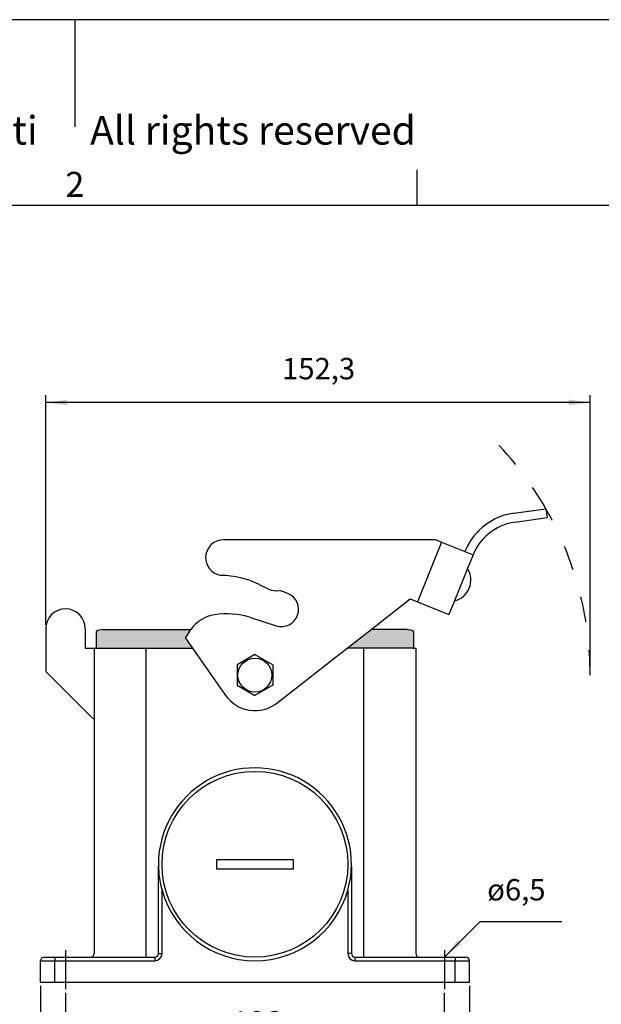
# Model space of a CAD drawing. Units: millimetres. Extents: x -604 to -10, y 0 to 420.
# Drawn here: x -322 to -160, y 144 to 420 of the extents above; entities that cross this region are included whole.
import ezdxf

# ---------------------------------------------------------------- set-up
doc = ezdxf.new("R2010")
doc.units = ezdxf.units.MM
doc.linetypes.add('DASHED', pattern=[15, 7, -8])
doc.linetypes.add('DOT_CENTER', pattern=[14, 12, -1, 0, -1])
doc.layers.add('1', color=7, linetype='Continuous')
doc.styles.add('CONVERTER_12', font='ARIAL.TTF', dxfattribs={"width": 1.2})
doc.styles.add('CONVERTER_13', font='simplex.shx', dxfattribs={"width": 0.95})
doc.dimstyles.new('ME10_DIM_10', dxfattribs={"dimtxt": 6, "dimasz": 6, "dimexe": 2, "dimexo": 1, "dimgap": 4, "dimtad": 1, "dimdsep": 46, "dimtxsty": 'CONVERTER_13', "dimsah": 1, "dimcen": 0.09, "dimclrd": 2, "dimclre": 2, "dimclrt": 4, "dimadec": 0, "dimazin": 0, "dimtfac": 1, "dimtdec": 4, "dimtix": 1, "dimtmove": 0, "dimatfit": 3, "dimfxl": 1, "dimtolj": 1, "dimtzin": 0, "dimarcsym": 0})
doc.dimstyles.new('ME10_DIM_12', dxfattribs={"dimtxt": 6, "dimasz": 6, "dimexe": 2, "dimexo": 1, "dimgap": 4, "dimtad": 1, "dimdsep": 46, "dimtxsty": 'CONVERTER_13', "dimsah": 1, "dimcen": 0.09, "dimclrd": 2, "dimclre": 2, "dimclrt": 4, "dimadec": 0, "dimazin": 0, "dimtfac": 1, "dimtdec": 4, "dimtix": 1, "dimtmove": 0, "dimatfit": 3, "dimfxl": 1, "dimtolj": 1, "dimtzin": 0, "dimarcsym": 0})
doc.dimstyles.new('ME10_DIM_14', dxfattribs={"dimtxt": 6, "dimasz": 6, "dimexe": 2, "dimexo": 1, "dimgap": 4, "dimtad": 1, "dimdsep": 46, "dimtxsty": 'CONVERTER_13', "dimsah": 1, "dimcen": 0.09, "dimclrd": 2, "dimclre": 2, "dimclrt": 4, "dimadec": 0, "dimazin": 0, "dimtfac": 1, "dimtdec": 4, "dimtix": 1, "dimtmove": 0, "dimatfit": 3, "dimfxl": 1, "dimtolj": 1, "dimtzin": 0, "dimarcsym": 0})
doc.dimstyles.get("Standard").update_dxf_attribs({"dimtxt": 0.18, "dimasz": 0.18, "dimexe": 0.18, "dimexo": 0.0625, "dimgap": 0.09, "dimtad": 0, "dimtih": 1, "dimtoh": 1, "dimdec": 4, "dimzin": 0, "dimdsep": 46, "dimtxsty": 'Standard', "dimcen": 0.09, "dimadec": 0, "dimazin": 0, "dimtfac": 1, "dimtdec": 4, "dimtofl": 0, "dimtmove": 0, "dimatfit": 3, "dimfxl": 1, "dimtolj": 1, "dimtzin": 0, "dimarcsym": 0})

# ---------------------------------------------------------------- blocks, each defined once
blk = doc.blocks.new('_formato_A4', base_point=(9.93, 0))
at = {"layer": '1', "color": 7, "linetype": 'Continuous'}
for p, q in [((0, 210), (-297, 210)), ((-148.5, 210), (-148.5, 195)), ((-100.6, 184), (-100.6, 189)), ((-100.6, 184), (-196.4, 184)), ((-5, 184), (-100.6, 184))]:
    blk.add_line(p, q, dxfattribs=at)
at = {"layer": '1', "color": 7, "attachment_point": 5, "line_spacing_factor": 1.320528, "style": 'CONVERTER_12'}
for s, insert, char_height in [('Diritti riservati      All rights reserved', (-145.5, 194), 4), ('2', (-148.5, 186.5), 3.5)]:
    blk.add_mtext(s, dxfattribs=dict(at, insert=insert, char_height=char_height))
blk = doc.blocks.new('*D2')
at = {"layer": '1', "color": 2, "linetype": 'Continuous'}
for p, q in [((-316.55, 149.56), (-316.55, 108.56)), ((-196.55, 149.56), (-196.55, 108.56)), ((-316.55, 110.56), (-196.55, 110.56))]:
    blk.add_line(p, q, dxfattribs=at)
at = {"layer": '1', "color": 2}
for points in [[(-310.55, 111.34), (-310.55, 109.77), (-316.55, 110.56)], [(-202.55, 109.77), (-202.55, 111.34), (-196.55, 110.56)]]:
    blk.add_solid(points, dxfattribs=at)
at = {"layer": '1', "color": 4, "insert": (-262.85, 114.56), "char_height": 6, "attachment_point": 7, "rotation": 0.0001, "line_spacing_factor": 0.60024, "style": 'CONVERTER_13'}
blk.add_mtext('120', dxfattribs=at)
blk = doc.blocks.new('*D4')
at = {"layer": '1', "color": 2, "linetype": 'Continuous'}
for p, q in [((-309.55, 147.56), (-309.55, 128.56)), ((-203.55, 147.56), (-203.55, 128.56)), ((-309.55, 130.56), (-203.55, 130.56))]:
    blk.add_line(p, q, dxfattribs=at)
at = {"layer": '1', "color": 2}
for points in [[(-303.55, 131.34), (-303.55, 129.77), (-309.55, 130.56)], [(-209.55, 129.77), (-209.55, 131.34), (-203.55, 130.56)]]:
    blk.add_solid(points, dxfattribs=at)
at = {"layer": '1', "color": 4, "insert": (-262.85, 134.56), "char_height": 6, "attachment_point": 7, "rotation": 0.0001, "line_spacing_factor": 0.60024, "style": 'CONVERTER_13'}
blk.add_mtext('106', dxfattribs=at)
blk = doc.blocks.new('*D6')
at = {"layer": '1', "color": 2, "linetype": 'Continuous'}
for p, q in [((-315.05, 250.56), (-315.05, 314.84)), ((-162.75, 237.52), (-162.75, 314.84)), ((-162.75, 312.84), (-315.05, 312.84))]:
    blk.add_line(p, q, dxfattribs=at)
at = {"layer": '1', "color": 2}
for points in [[(-309.05, 313.63), (-309.05, 312.05), (-315.05, 312.84)], [(-168.75, 312.05), (-168.75, 313.63), (-162.75, 312.84)]]:
    blk.add_solid(points, dxfattribs=at)
at = {"layer": '1', "color": 4, "insert": (-248.95, 317.44), "char_height": 6, "attachment_point": 7, "rotation": 0.0001, "line_spacing_factor": 0.60024, "style": 'CONVERTER_13'}
blk.add_mtext('152,3', dxfattribs=at)

msp = doc.modelspace()

# ---------------------------------------------------------------- hatches: boundary and pattern name
at = {"layer": '1', "linetype": 'Continuous'}
h = msp.add_hatch(color=7, dxfattribs=at)
edge = h.paths.add_edge_path()
edge.add_arc((-299.048, 245.255), 4, 90, 118.6317)
edge.add_line((-300.965, 248.766), (-300.965, 244.055))
edge.add_line((-300.965, 244.055), (-287.048, 244.055))
edge.add_line((-287.048, 244.055), (-273.995, 244.055))
edge.add_line((-273.995, 244.055), (-275.973, 246.883))
edge.add_line((-275.973, 246.883), (-274.507, 249.255))
edge.add_line((-274.507, 249.255), (-299.048, 249.255))
h = msp.add_hatch(color=7, dxfattribs=at)
edge = h.paths.add_edge_path()
edge.add_line((-224.05, 249.255), (-230.706, 244.055))
edge.add_line((-230.706, 244.055), (-226.048, 244.055))
edge.add_line((-226.048, 244.055), (-212.131, 244.055))
edge.add_line((-212.131, 244.055), (-212.131, 248.766))
edge.add_arc((-214.048, 245.255), 4, 61.3683, 90)
edge.add_line((-214.048, 249.255), (-224.05, 249.255))

# ---------------------------------------------------------------- linework, layer by layer
at = {"color": 7, "linetype": 'Continuous'}
for p, q in [((-184.051, 281.851), (-182.07, 282.129)), ((-182.07, 282.129), (-175.139, 283.103)), ((-175.139, 283.103), (-174.791, 280.628)), ((-183.703, 279.375), (-181.723, 279.654)), ((-181.723, 279.654), (-174.791, 280.628)), ((-206.058, 274.396), (-265.348, 274.396)), ((-204.331, 273.699), (-206.058, 274.396)), ((-204.331, 273.699), (-197.841, 271.077)), ((-197.841, 271.077), (-195.523, 270.14)), ((-195.523, 270.14), (-197.069, 266.314)), ((-197.069, 266.314), (-200.72, 257.277)), ((-255.376, 261.914), (-252.63, 260.604)), ((-224.05, 249.255), (-213.085, 257.822)), ((-213.085, 257.822), (-211.074, 257.01)), ((-211.074, 257.01), (-202.266, 253.451)), ((-200.72, 257.277), (-202.266, 253.451)), ((-257.798, 252.63), (-250.584, 250.338)), ((-315.048, 249.555), (-315.048, 237.555)), ((-304.048, 249.555), (-304.048, 244.055)), ((-230.706, 244.055), (-224.05, 249.255)), ((-301.548, 244.055), (-301.548, 224.055)), ((-273.995, 244.055), (-264.743, 230.824)), ((-250.391, 228.675), (-230.706, 244.055)), ((-211.548, 244.055), (-211.548, 158.555)), ((-315.048, 237.555), (-302.548, 225.055)), ((-302.548, 225.055), (-301.548, 224.055)), ((-301.548, 224.055), (-301.548, 158.555)), ((-283.548, 158.555), (-283.548, 183.055)), ((-229.548, 183.055), (-229.548, 158.555)), ((-316.548, 150.555), (-316.548, 156.555)), ((-196.548, 150.555), (-196.548, 156.555)), ((-316.548, 150.555), (-312.548, 150.555)), ((-312.548, 150.555), (-309.548, 150.555)), ((-309.548, 150.555), (-203.548, 150.555)), ((-203.548, 150.555), (-200.548, 150.555)), ((-200.548, 150.555), (-196.548, 150.555))]:
    msp.add_line(p, q, dxfattribs=at)
at = {"color": 2, "linetype": 'Continuous'}
for p, q in [((-204.331, 273.699), (-211.074, 257.01)), ((-287.048, 244.055), (-287.048, 157.555)), ((-226.048, 157.555), (-226.048, 244.055)), ((-283.548, 183.055), (-283.543, 183.055)), ((-229.548, 183.055), (-229.553, 183.055)), ((-282.548, 158.555), (-282.548, 176.275)), ((-230.548, 176.275), (-230.548, 158.555)), ((-312.548, 157.555), (-312.548, 156.555)), ((-284.548, 157.555), (-284.548, 156.555)), ((-283.548, 158.555), (-282.548, 158.555)), ((-229.548, 158.555), (-230.548, 158.555)), ((-228.548, 157.555), (-228.548, 156.555)), ((-200.548, 157.555), (-200.548, 156.555)), ((-316.548, 156.555), (-312.548, 156.555)), ((-312.548, 150.555), (-312.548, 156.555)), ((-312.548, 156.555), (-309.548, 156.555)), ((-309.548, 156.555), (-284.548, 156.555)), ((-228.548, 156.555), (-203.548, 156.555)), ((-203.548, 156.555), (-200.548, 156.555)), ((-200.548, 156.555), (-196.548, 156.555)), ((-200.548, 150.555), (-200.548, 156.555))]:
    msp.add_line(p, q, dxfattribs=at)
msp.add_circle((-256.548, 183.555), 26, dxfattribs=at)
at = {"color": 7, "linetype": 'Continuous'}
for centre, radius, start, end in [((-181.615, 264.521), 17.5, 98, 134.42182), ((-181.615, 264.521), 15, 98, 130.18186), ((-181.615, 264.521), 17.5, 134.42182, 158), ((-181.615, 264.521), 15, 130.18186, 158), ((-265.348, 269.396), 5, 90, 262.37238), ((-202.14, 263.107), 6, 283.68533, 32.31467), ((-266.569, 238.447), 26, 64.49918, 88.77128), ((-250.477, 265.117), 5, 244.49918, 279.0686), ((-249.131, 254.913), 4.8, 252.38173, 68), ((-256.548, 236.555), 24.6, 68, 73.80988), ((-309.548, 249.555), 5.5, 0, 180), ((-264.457, 231.661), 22, 72.38173, 98.94574), ((-266.323, 243.515), 10, 98.94574, 144.54659), ((-299.048, 245.255), 4, 90, 118.6317), ((-214.048, 245.255), 4, 61.3683, 90), ((-256.548, 236.555), 10, 214.96431, 308), ((-256.548, 183.555), 27, 359.46948, 180), ((-256.548, 183.555), 27, 180, 180.53052), ((-256.548, 183.055), 27, 179.46948, 180), ((-256.548, 183.555), 27, 180.53052, 195.64247), ((-256.548, 183.555), 27, 344.35753, 358.93891), ((-256.548, 183.555), 27, 358.93891, 359.46948), ((-256.548, 183.055), 27, 0, 0.53052), ((-256.548, 183.555), 27, 195.64247, 344.35753), ((-315.548, 156.555), 1, 90, 180), ((-302.548, 158.555), 1, 270, 0), ((-284.548, 158.555), 1, 270, 0), ((-228.548, 158.555), 1, 180, 270), ((-210.548, 158.555), 1, 180, 270), ((-197.548, 156.555), 1, 0, 90)]:
    msp.add_arc(centre, radius, start, end, dxfattribs=at)
at = {"color": 2, "linetype": 'Continuous'}
for centre, start, end in [((-284.548, 158.555), 270, 0), ((-228.548, 158.555), 180, 270)]:
    msp.add_arc(centre, 2, start, end, dxfattribs=at)
at = {"layer": '1', "color": 7, "linetype": 'Continuous'}
for p, q in [((-300.965, 248.766), (-300.965, 244.055)), ((-299.048, 249.255), (-274.507, 249.255)), ((-275.973, 246.883), (-274.507, 249.255)), ((-274.507, 249.255), (-274.469, 249.316)), ((-214.048, 249.255), (-224.05, 249.255)), ((-212.131, 248.766), (-212.131, 244.055)), ((-275.973, 246.883), (-273.995, 244.055)), ((-304.048, 244.055), (-301.548, 244.055)), ((-301.548, 244.055), (-300.965, 244.055)), ((-300.965, 244.055), (-287.048, 244.055)), ((-287.048, 244.055), (-273.995, 244.055)), ((-226.048, 244.055), (-230.706, 244.055)), ((-212.131, 244.055), (-226.048, 244.055)), ((-212.131, 244.055), (-211.548, 244.055)), ((-256.548, 242.254), (-261.548, 239.367)), ((-256.548, 242.254), (-251.548, 239.367)), ((-261.548, 239.367), (-261.548, 233.668)), ((-251.548, 239.367), (-251.548, 233.668)), ((-261.548, 233.668), (-256.548, 230.781)), ((-251.548, 233.668), (-256.548, 230.781)), ((-267.298, 184.805), (-267.298, 182.305)), ((-245.798, 184.805), (-267.298, 184.805)), ((-245.798, 182.305), (-245.798, 184.805)), ((-267.298, 182.305), (-245.798, 182.305)), ((-315.548, 157.555), (-312.548, 157.555)), ((-312.548, 157.555), (-309.548, 157.555)), ((-309.548, 157.555), (-302.548, 157.555)), ((-302.548, 157.555), (-287.048, 157.555)), ((-287.048, 157.555), (-284.548, 157.555)), ((-228.548, 157.555), (-226.048, 157.555)), ((-226.048, 157.555), (-210.548, 157.555)), ((-210.548, 157.555), (-203.548, 157.555)), ((-203.548, 157.555), (-200.548, 157.555)), ((-200.548, 157.555), (-197.548, 157.555))]:
    msp.add_line(p, q, dxfattribs=at)
at = {"layer": '1', "color": 2, "linetype": 'DOT_CENTER'}
for p, q in [((-309.548, 159.555), (-309.548, 157.555)), ((-309.548, 157.555), (-309.548, 156.555)), ((-203.548, 159.555), (-203.548, 157.555)), ((-203.548, 157.555), (-203.548, 156.555)), ((-309.548, 156.555), (-309.548, 150.555)), ((-203.548, 156.555), (-203.548, 150.555)), ((-309.548, 150.555), (-309.548, 148.555)), ((-203.548, 150.555), (-203.548, 148.555))]:
    msp.add_line(p, q, dxfattribs=at)
at = {"layer": '1', "color": 7, "linetype": 'Continuous'}
msp.add_circle((-256.548, 236.518), 4.75, dxfattribs=at)
at = {"layer": '1', "color": 2, "linetype": 'DASHED'}
for start, end in [(29.77989, 45), (0, 29.77989)]:
    msp.add_arc((-256.548, 236.518), 93.796, start, end, dxfattribs=at)
at = {"layer": '1', "color": 2}
msp.add_solid([(-199.864, 162.356), (-198.747, 161.239), (-203.548, 157.555)], dxfattribs=at)

# ---------------------------------------------------------------- block references
at = {"layer": '1', "xscale": 2, "yscale": 2, "zscale": 2}
msp.add_blockref('_formato_A4', (9.935, 0), dxfattribs=at)

# ---------------------------------------------------------------- texts
at = {"layer": '1', "color": 4, "insert": (-191.548, 171.555), "char_height": 6, "attachment_point": 7, "line_spacing_factor": 1.320528, "style": 'CONVERTER_13'}
msp.add_mtext('ø6,5', dxfattribs=at)

# ---------------------------------------------------------------- dimensions: what is measured, and where the dimension line sits
at = {"layer": '1'}
dim = msp.add_linear_dim(base=(-162.752, 312.842), p1=(-315.048, 249.555), p2=(-162.752, 236.518), dimstyle='ME10_DIM_14', dxfattribs=at)
dim.commit()
dim.dimension.update_dxf_attribs({"geometry": '*D6', "text_midpoint": (-238.9, 320.142), "text_rotation": 0.00014})
for p1, p2, distance, dimstyle, picture, middle in [((-196.548, 150.555), (-316.548, 150.555), 40, 'ME10_DIM_10', '*D2', (-256.548, 117.555)), ((-203.548, 148.555), (-309.548, 148.555), 18, 'ME10_DIM_12', '*D4', (-256.548, 137.555))]:
    dim = msp.add_aligned_dim(p1=p1, p2=p2, distance=distance, dimstyle=dimstyle, dxfattribs=at)
    dim.commit()
    dim.dimension.update_dxf_attribs({"geometry": picture, "text_midpoint": middle, "text_rotation": 0.00014})

# ---------------------------------------------------------------- leaders
at = {"layer": '1', "color": 2, "linetype": 'Continuous', "has_arrowhead": 0}
msp.add_leader([(-203.548, 157.555), (-193.548, 167.555), (-170.653, 167.555)], dimstyle='Standard', dxfattribs=at)

doc.saveas('drawing.dxf')
